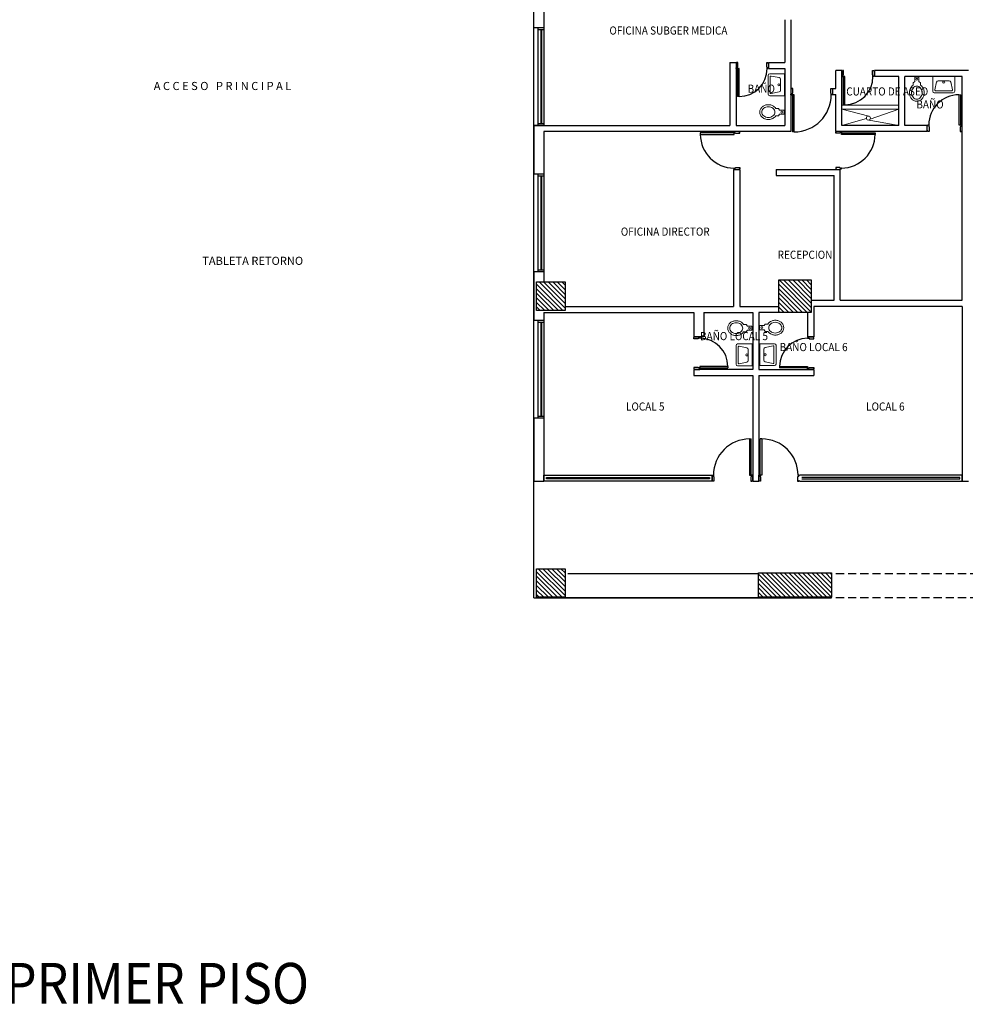
# Model space of a CAD drawing. Units: metres. Extents: x 109 to 2326, y -247 to 367.
# Drawn here: x 350 to 373, y -165 to -141 of the extents above; entities that cross this region are included whole.
import ezdxf

# ---------------------------------------------------------------- set-up
doc = ezdxf.new("R2010")
doc.units = ezdxf.units.M
doc.linetypes.add('C80_XREFS_ESTADO ACTUAL INICIAL_RECORTADO$0$HEO_XREFS_BLOQUE QUIRURGICO$0$DASHED', pattern=[0.75, 0.5, -0.25])
for name, color, linetype, lineweight in [('ACHU COL EST ANTIGUAS', 255, 'Continuous', 0), ('C80_XREFS_ESTADO ACTUAL INICIAL_RECORTADO$0$BGT_M_SAN', 255, 'Continuous', 0), ('COL EST ANTIGUA', 255, 'Continuous', 30)]:
    doc.layers.add(name, color=color, linetype=linetype, lineweight=lineweight)
for name, color, linetype in [('C80_XREFS_ESTADO ACTUAL INICIAL_RECORTADO$0$BGT_A_PRY_INV', 255, 'C80_XREFS_ESTADO ACTUAL INICIAL_RECORTADO$0$HEO_XREFS_BLOQUE QUIRURGICO$0$DASHED'), ('C80_XREFS_ESTADO ACTUAL INICIAL_RECORTADO$0$BGT_A_SEC_TABIQ', 255, 'Continuous'), ('C80_XREFS_ESTADO ACTUAL INICIAL_RECORTADO$0$BGT_B_CPE', 255, 'Continuous'), ('C80_XREFS_ESTADO ACTUAL INICIAL_RECORTADO$0$BGT_B_CPI', 255, 'Continuous'), ('C80_XREFS_ESTADO ACTUAL INICIAL_RECORTADO$0$BGT_B_CPI_01', 255, 'Continuous'), ('C80_XREFS_ESTADO ACTUAL INICIAL_RECORTADO$0$BGT_TX_03', 255, 'Continuous'), ('U_BORDILLOS_2', 255, 'Continuous')]:
    doc.layers.add(name, color=color, linetype=linetype)
doc.layers.add('C80_XREFS_ESTADO REFORMADO$0$0_AUX', color=255, linetype='Continuous', plot=False)
doc.styles.add('C80_XREFS_ESTADO ACTUAL INICIAL_RECORTADO$0$ROMANS', font='romans.shx')
doc.styles.add('C80_XREFS_ESTADO REFORMADO$0$ROMANS', font='romans.shx')
pattern_1 = [(135, (-537.039696, -701.41421), (-0.056126601, -0.056126601), [])]

msp = doc.modelspace()

# ---------------------------------------------------------------- hatches: boundary and pattern name
at = {"layer": 'ACHU COL EST ANTIGUAS'}
h = msp.add_hatch(dxfattribs=at)
h.set_pattern_fill('ANSI31', color=256, scale=0.025, angle=450, style=0)
h.set_pattern_definition(pattern_1)
h.paths.add_polyline_path([(368.4617, -147.9828), (368.4617, -147.1828), (369.2617, -147.1828), (369.2617, -147.9828)])
h = msp.add_hatch(dxfattribs=at)
h.set_pattern_fill('ANSI31', color=256, scale=0.025, angle=450, style=0)
h.set_pattern_definition(pattern_1)
h.paths.add_polyline_path([(367.9617, -154.9828), (367.9617, -154.3828), (369.7617, -154.3828), (369.7617, -154.9828)])
at = {"layer": 'U_BORDILLOS_2', "ltscale": 0.05}
h = msp.add_hatch(dxfattribs=at)
h.set_pattern_fill('ANSI31', color=256, scale=0.025, angle=450, style=0)
h.set_pattern_definition(pattern_1)
h.paths.add_polyline_path([(362.5117, -147.2328), (363.2117, -147.2328), (363.2117, -147.9328), (362.5117, -147.9328)])
h = msp.add_hatch(dxfattribs=at)
h.set_pattern_fill('ANSI31', color=256, scale=0.025, angle=450, style=0)
h.set_pattern_definition(pattern_1)
h.paths.add_polyline_path([(362.5117, -154.2828), (363.2117, -154.2828), (363.2117, -154.9828), (362.5117, -154.9828)])

# ---------------------------------------------------------------- linework, layer by layer
at = {"layer": 'C80_XREFS_ESTADO ACTUAL INICIAL_RECORTADO$0$BGT_A_PRY_INV', "ltscale": 0.4}
for p, q in [((375.1667, -154.4128), (369.7567, -154.4128)), ((375.1667, -155.0028), (369.7567, -155.0028))]:
    msp.add_line(p, q, dxfattribs=at)
at = {"layer": 'C80_XREFS_ESTADO ACTUAL INICIAL_RECORTADO$0$BGT_A_SEC_TABIQ'}
for p, q in [((368.6117, -140.7828), (368.6117, -141.8328)), ((368.7617, -140.7828), (368.7617, -143.5328)), ((367.2617, -141.8328), (367.2617, -143.3828)), ((367.2617, -141.8328), (367.4117, -141.8328)), ((367.4117, -141.8328), (367.4117, -143.3828)), ((368.2117, -141.8328), (368.6117, -141.8328)), ((368.2117, -141.8328), (368.2117, -141.9828)), ((368.2117, -141.9828), (368.6117, -141.9828)), ((368.6117, -141.9828), (368.6117, -143.3828)), ((369.8617, -142.4754), (369.8617, -142.0328)), ((370.0117, -142.0328), (369.8617, -142.0328)), ((370.0117, -142.0328), (369.8617, -142.0328)), ((370.0117, -143.3828), (370.0117, -142.0328)), ((373.1217, -142.0328), (370.8117, -142.0328)), ((371.4117, -142.1828), (370.8117, -142.1828)), ((371.4117, -143.3828), (371.4117, -142.1828)), ((371.5617, -143.3828), (371.5617, -142.1828)), ((372.9717, -142.1828), (371.5617, -142.1828)), ((372.9717, -147.6828), (372.9717, -142.1828)), ((369.7867, -142.4754), (369.7867, -142.6254)), ((369.7867, -142.4754), (369.8617, -142.4754)), ((369.7867, -142.6254), (369.8617, -142.6254)), ((369.8617, -143.5328), (369.8617, -142.6254)), ((367.4117, -143.3828), (368.6117, -143.3828)), ((372.1117, -143.5328), (369.8617, -143.5328)), ((371.4117, -143.3828), (370.0117, -143.3828)), ((372.1117, -143.3828), (371.5617, -143.3828)), ((372.1117, -143.5328), (372.1117, -143.3828)), ((367.3467, -144.4628), (367.5017, -144.4628)), ((367.3517, -144.4628), (367.3517, -147.8328)), ((367.5017, -144.4628), (367.5017, -147.8328)), ((368.4017, -144.4628), (369.9717, -144.4628)), ((368.4017, -144.4628), (368.4017, -144.6128)), ((369.9717, -147.6828), (369.9717, -144.4628)), ((368.4017, -144.6128), (369.8217, -144.6128)), ((369.8217, -147.6828), (369.8217, -144.6128)), ((369.2617, -147.6828), (369.8217, -147.6828)), ((369.9717, -147.6828), (372.9717, -147.6828)), ((371.6617, -147.6828), (372.9717, -147.6828)), ((372.5667, -147.6828), (372.9717, -147.6828)), ((367.5017, -147.8328), (368.4617, -147.8328)), ((372.9717, -147.8328), (369.3217, -147.8328)), ((369.3217, -147.8328), (369.3217, -148.5828)), ((372.9717, -147.8328), (372.9717, -152.1328)), ((366.3717, -147.9828), (366.3717, -148.5828)), ((366.6217, -147.9828), (367.8217, -147.9828)), ((366.6217, -147.9828), (366.6217, -148.5828)), ((367.8217, -147.9828), (367.8217, -149.3828)), ((367.9717, -147.9828), (367.9717, -149.3828)), ((368.4617, -147.9828), (367.9717, -147.9828)), ((369.1717, -147.9828), (369.1717, -148.5828)), ((366.6217, -148.5828), (366.3717, -148.5828)), ((369.1717, -148.5828), (369.3217, -148.5828)), ((369.3217, -148.5828), (369.1717, -148.5828)), ((369.1717, -148.5828), (369.1867, -148.5828)), ((367.8217, -149.3828), (366.3717, -149.3828)), ((366.3717, -149.3828), (366.3717, -149.5328)), ((367.9717, -149.3828), (369.3217, -149.3828)), ((369.3217, -149.3828), (369.3217, -149.5328)), ((366.3717, -149.5328), (367.8217, -149.5328)), ((367.8217, -149.5328), (367.8217, -152.1328)), ((367.9717, -149.5328), (367.9717, -152.1328)), ((367.9717, -149.5328), (369.3217, -149.5328)), ((367.9717, -152.1328), (367.9717, -151.9828)), ((367.8217, -152.1328), (367.9717, -152.1328)), ((367.9867, -152.1178), (367.9717, -152.1178)), ((372.9717, -152.1328), (373.1217, -152.1328))]:
    msp.add_line(p, q, dxfattribs=at)
at = {"layer": 'C80_XREFS_ESTADO ACTUAL INICIAL_RECORTADO$0$BGT_B_CPE'}
for p, q in [((366.7617, -152.0428), (366.7617, -152.0728)), ((366.8217, -151.9828), (366.8217, -152.1328)), ((366.8217, -152.1328), (366.8217, -151.9828)), ((366.8217, -151.9828), (366.8217, -151.9978)), ((372.9717, -151.9828), (368.9717, -151.9828)), ((372.9117, -152.0428), (369.0317, -152.0428)), ((372.9117, -152.0728), (372.9117, -152.0428)), ((372.9717, -152.1328), (372.9717, -151.9828)), ((368.9717, -152.1328), (372.9717, -152.1328)), ((369.0317, -152.0728), (372.9117, -152.0728))]:
    msp.add_line(p, q, dxfattribs=at)
at = {"layer": 'C80_XREFS_ESTADO ACTUAL INICIAL_RECORTADO$0$BGT_B_CPI'}
for p, q in [((367.4117, -141.8328), (367.4117, -141.9828)), ((367.4267, -141.8478), (367.4117, -141.8478)), ((367.4567, -141.8328), (367.4267, -141.8328)), ((367.4267, -141.8328), (367.4267, -141.8478)), ((367.4567, -141.9428), (367.4567, -141.8328)), ((368.1667, -141.9428), (368.1667, -141.8328)), ((368.1667, -141.8328), (368.1967, -141.8328)), ((368.1967, -141.8328), (368.1967, -141.8478)), ((368.1967, -141.8478), (368.2117, -141.8478)), ((367.4117, -141.9828), (367.4117, -141.9678)), ((367.4117, -141.9678), (367.4267, -141.9678)), ((367.4267, -141.9678), (367.4267, -141.9828)), ((367.4267, -141.9828), (367.4467, -141.9828)), ((367.4467, -141.9828), (367.4467, -141.9428)), ((367.4467, -141.9428), (367.4567, -141.9428)), ((367.4867, -141.9828), (367.4467, -141.9828)), ((367.4467, -141.9828), (367.4467, -142.6728)), ((367.4867, -142.6728), (367.4867, -141.9828)), ((368.1767, -141.9428), (368.1667, -141.9428)), ((368.1767, -141.9828), (368.1767, -141.9428)), ((368.1967, -141.9828), (368.1767, -141.9828)), ((368.2117, -141.9678), (368.1967, -141.9678)), ((368.1967, -141.9678), (368.1967, -141.9828)), ((368.2117, -141.9828), (368.2117, -141.9678)), ((370.0117, -142.0328), (370.0117, -142.1828)), ((370.0267, -142.0478), (370.0117, -142.0478)), ((370.0567, -142.0328), (370.0267, -142.0328)), ((370.0267, -142.0328), (370.0267, -142.0478)), ((370.0567, -142.1428), (370.0567, -142.0328)), ((370.7667, -142.1428), (370.7667, -142.0328)), ((370.7667, -142.0328), (370.7967, -142.0328)), ((370.7967, -142.0328), (370.7967, -142.0478)), ((370.7967, -142.0478), (370.8117, -142.0478)), ((370.8117, -142.1828), (370.8117, -142.0328)), ((370.8117, -142.0328), (370.8117, -142.1828)), ((370.0117, -142.1828), (370.0117, -142.1678)), ((370.0117, -142.1678), (370.0267, -142.1678)), ((370.0267, -142.1678), (370.0267, -142.1828)), ((370.0267, -142.1828), (370.0467, -142.1828)), ((370.0467, -142.1828), (370.0467, -142.1428)), ((370.0467, -142.1428), (370.0567, -142.1428)), ((370.0867, -142.1828), (370.0467, -142.1828)), ((370.0467, -142.1828), (370.0467, -142.8728)), ((370.0867, -142.8728), (370.0867, -142.1828)), ((370.7767, -142.1428), (370.7667, -142.1428)), ((370.7767, -142.1828), (370.7767, -142.1428)), ((370.7967, -142.1828), (370.7767, -142.1828)), ((370.8117, -142.1678), (370.7967, -142.1678)), ((370.7967, -142.1678), (370.7967, -142.1828)), ((370.8117, -142.1828), (370.8117, -142.1678)), ((368.7617, -142.4754), (368.7617, -142.6292)), ((368.7771, -142.4908), (368.7617, -142.4908)), ((368.8078, -142.4754), (368.7771, -142.4754)), ((368.7771, -142.4754), (368.7771, -142.4908)), ((368.7976, -142.6292), (368.7976, -142.5882)), ((368.7976, -142.5882), (368.8078, -142.5882)), ((368.8078, -142.5882), (368.8078, -142.4754)), ((369.7406, -142.5882), (369.7406, -142.4754)), ((369.7406, -142.4754), (369.7713, -142.4754)), ((369.7508, -142.5882), (369.7406, -142.5882)), ((369.7508, -142.6292), (369.7508, -142.5882)), ((369.7713, -142.4754), (369.7713, -142.4908)), ((369.7713, -142.4908), (369.7867, -142.4908)), ((369.7867, -142.4754), (369.7867, -142.6292)), ((367.4867, -142.6728), (367.4467, -142.6728)), ((368.7617, -142.6292), (368.7617, -142.6138)), ((368.7617, -142.6138), (368.7771, -142.6138)), ((368.7771, -142.6138), (368.7771, -142.6292)), ((368.7771, -142.6292), (368.7976, -142.6292)), ((368.8386, -142.6292), (368.7976, -142.6292)), ((368.7976, -142.6292), (368.7976, -143.5414)), ((368.8386, -143.5414), (368.8386, -142.6292)), ((369.7713, -142.6292), (369.7508, -142.6292)), ((369.7867, -142.6138), (369.7713, -142.6138)), ((369.7713, -142.6138), (369.7713, -142.6292)), ((369.7867, -142.6292), (369.7867, -142.6138)), ((372.8911, -142.6298), (372.8911, -143.3715)), ((372.9341, -143.3715), (372.9341, -142.6298)), ((370.0867, -142.8728), (370.0467, -142.8728)), ((367.3622, -143.5653), (366.5345, -143.5653)), ((367.5017, -143.5328), (367.3622, -143.5328)), ((367.3622, -143.5328), (367.3761, -143.5328)), ((367.3761, -143.5467), (367.3622, -143.5467)), ((367.3622, -143.5467), (367.3622, -143.5653)), ((367.3622, -143.6025), (367.3622, -143.5653)), ((367.3622, -143.5653), (367.3994, -143.5653)), ((367.3761, -143.5328), (367.3761, -143.5467)), ((367.3994, -143.5653), (367.3994, -143.5746)), ((367.3994, -143.5746), (367.5017, -143.5746)), ((367.4877, -143.5467), (367.4877, -143.5328)), ((367.5017, -143.5467), (367.4877, -143.5467)), ((367.5017, -143.5746), (367.5017, -143.5467)), ((368.8386, -143.5414), (368.7976, -143.5414)), ((369.8617, -143.5746), (369.8617, -143.5467)), ((369.8617, -143.5467), (369.8757, -143.5467)), ((369.964, -143.5746), (369.8617, -143.5746)), ((369.8757, -143.5467), (369.8757, -143.5328)), ((370.0012, -143.5653), (369.964, -143.5653)), ((369.964, -143.5653), (369.964, -143.5746)), ((370.0012, -143.5328), (369.9873, -143.5328)), ((369.9873, -143.5328), (369.9873, -143.5467)), ((369.9873, -143.5467), (370.0012, -143.5467)), ((370.0012, -143.5467), (370.0012, -143.5653)), ((370.0012, -143.6025), (370.0012, -143.5653)), ((370.0012, -143.5653), (370.8289, -143.5653)), ((372.1117, -143.5328), (372.1117, -143.3715)), ((372.1117, -143.3715), (372.1117, -143.3876)), ((372.1117, -143.3876), (372.1278, -143.3876)), ((372.1278, -143.5166), (372.1117, -143.5166)), ((372.1278, -143.3876), (372.1278, -143.3715)), ((372.1278, -143.3715), (372.1493, -143.3715)), ((372.1278, -143.5328), (372.1278, -143.5166)), ((372.1601, -143.5328), (372.1278, -143.5328)), ((372.1493, -143.3715), (372.1493, -143.4145)), ((372.1493, -143.4145), (372.1601, -143.4145)), ((372.1601, -143.4145), (372.1601, -143.5328)), ((372.8911, -143.3715), (372.9341, -143.3715)), ((372.9341, -143.4145), (372.9233, -143.4145)), ((372.9233, -143.4145), (372.9233, -143.5328)), ((372.9233, -143.5328), (372.9556, -143.5328)), ((372.9556, -143.3715), (372.9341, -143.3715)), ((372.9341, -143.3715), (372.9341, -143.4145)), ((372.9556, -143.3876), (372.9556, -143.3715)), ((372.9717, -143.3876), (372.9556, -143.3876)), ((372.9556, -143.5328), (372.9556, -143.5166)), ((372.9556, -143.5166), (372.9717, -143.5166)), ((372.9717, -143.5328), (372.9717, -143.3715)), ((366.5345, -143.6025), (367.3622, -143.6025)), ((370.8289, -143.6025), (370.0012, -143.6025)), ((367.3622, -144.4488), (367.3622, -144.4302)), ((367.3622, -144.4302), (367.3994, -144.4302)), ((367.3761, -144.4488), (367.3622, -144.4488)), ((367.3761, -144.4628), (367.3761, -144.4488)), ((367.3994, -144.4302), (367.3994, -144.4209)), ((367.3994, -144.4209), (367.5017, -144.4209)), ((367.5017, -144.4488), (367.4877, -144.4488)), ((367.4877, -144.4488), (367.4877, -144.4628)), ((367.5017, -144.4209), (367.5017, -144.4488)), ((369.964, -144.4209), (369.8617, -144.4209)), ((369.8617, -144.4209), (369.8617, -144.4488)), ((369.8617, -144.4488), (369.8757, -144.4488)), ((369.8757, -144.4488), (369.8757, -144.4628)), ((369.964, -144.4302), (369.964, -144.4209)), ((370.0012, -144.4302), (369.964, -144.4302)), ((369.9873, -144.4628), (369.9873, -144.4488)), ((369.9873, -144.4488), (370.0012, -144.4488)), ((370.0012, -144.4488), (370.0012, -144.4302)), ((366.3717, -148.5828), (366.5217, -148.5828)), ((366.3717, -148.6278), (366.3717, -148.5978)), ((366.3717, -148.5978), (366.3867, -148.5978)), ((366.4817, -148.6278), (366.3717, -148.6278)), ((366.3867, -148.5978), (366.3867, -148.5828)), ((366.5217, -148.6178), (366.4817, -148.6178)), ((366.4817, -148.6178), (366.4817, -148.6278)), ((366.5217, -148.5828), (366.5067, -148.5828)), ((366.5067, -148.5828), (366.5067, -148.5978)), ((366.5067, -148.5978), (366.5217, -148.5978)), ((366.5217, -148.5978), (366.5217, -148.6178)), ((369.1867, -148.5978), (369.1717, -148.5978)), ((369.1717, -148.5978), (369.1717, -148.6178)), ((369.1717, -148.6178), (369.2117, -148.6178)), ((369.1867, -148.5828), (369.1867, -148.5978)), ((369.2117, -148.6178), (369.2117, -148.6278)), ((369.2117, -148.6278), (369.3217, -148.6278)), ((369.3067, -148.5978), (369.3067, -148.5828)), ((369.3217, -148.5978), (369.3067, -148.5978)), ((369.3217, -148.6278), (369.3217, -148.5978)), ((366.4817, -149.3378), (366.3717, -149.3378)), ((366.3717, -149.3378), (366.3717, -149.3678)), ((366.3717, -149.3678), (366.3867, -149.3678)), ((366.3717, -149.3828), (366.5217, -149.3828)), ((366.3867, -149.3678), (366.3867, -149.3828)), ((366.4817, -149.3478), (366.4817, -149.3378)), ((366.5217, -149.3478), (366.4817, -149.3478)), ((366.5067, -149.3828), (366.5067, -149.3678)), ((366.5067, -149.3678), (366.5217, -149.3678)), ((366.5217, -149.3828), (366.5067, -149.3828)), ((366.5217, -149.3078), (366.5217, -149.3478)), ((367.2117, -149.3078), (366.5217, -149.3078)), ((366.5217, -149.3478), (367.2117, -149.3478)), ((366.5217, -149.3678), (366.5217, -149.3478)), ((367.2117, -149.3078), (367.2117, -149.3478)), ((368.4817, -149.3078), (368.4817, -149.3478)), ((368.4817, -149.3078), (369.1717, -149.3078)), ((369.1717, -149.3478), (368.4817, -149.3478)), ((369.1717, -149.3078), (369.1717, -149.3478)), ((369.1717, -149.3678), (369.1717, -149.3478)), ((369.1717, -149.3478), (369.2117, -149.3478)), ((369.1867, -149.3678), (369.1717, -149.3678)), ((369.3217, -149.3828), (369.1717, -149.3828)), ((369.1717, -149.3828), (369.1867, -149.3828)), ((369.1867, -149.3828), (369.1867, -149.3678)), ((369.2117, -149.3478), (369.2117, -149.3378)), ((369.2117, -149.3378), (369.3217, -149.3378)), ((369.3217, -149.3678), (369.3067, -149.3678)), ((369.3067, -149.3678), (369.3067, -149.3828)), ((369.3217, -149.3378), (369.3217, -149.3678)), ((367.7467, -151.0928), (367.7867, -151.0928)), ((367.7467, -151.0928), (367.7467, -151.9828)), ((367.7867, -151.9828), (367.7867, -151.0928)), ((368.0467, -151.0928), (368.0067, -151.0928)), ((368.0067, -151.9828), (368.0067, -151.0928)), ((368.0467, -151.0928), (368.0467, -151.9828)), ((366.8217, -151.9978), (366.8367, -151.9978)), ((366.8367, -151.9978), (366.8367, -151.9828)), ((366.8367, -151.9828), (366.8567, -151.9828)), ((366.8567, -151.9828), (366.8567, -152.0228)), ((366.8567, -152.0228), (366.8667, -152.0228)), ((366.8667, -152.0228), (366.8667, -152.1328)), ((367.7467, -151.9828), (367.7867, -151.9828)), ((367.7867, -152.0228), (367.7767, -152.0228)), ((367.7767, -152.0228), (367.7767, -152.1328)), ((367.8067, -151.9828), (367.7867, -151.9828)), ((367.7867, -151.9828), (367.7867, -152.0228)), ((367.8067, -151.9978), (367.8067, -151.9828)), ((367.8217, -151.9978), (367.8067, -151.9978)), ((367.8217, -152.1328), (367.8217, -151.9828)), ((367.8217, -151.9828), (367.8217, -151.9978)), ((367.9717, -151.9828), (367.9717, -151.9978)), ((367.9717, -151.9978), (367.9867, -151.9978)), ((367.9867, -151.9978), (367.9867, -151.9828)), ((367.9867, -151.9828), (368.0067, -151.9828)), ((368.0467, -151.9828), (368.0067, -151.9828)), ((368.0067, -151.9828), (368.0067, -152.0228)), ((368.0067, -152.0228), (368.0167, -152.0228)), ((368.0167, -152.0228), (368.0167, -152.1328)), ((368.9367, -152.0228), (368.9267, -152.0228)), ((368.9267, -152.0228), (368.9267, -152.1328)), ((368.9567, -151.9828), (368.9367, -151.9828)), ((368.9367, -151.9828), (368.9367, -152.0228)), ((368.9567, -151.9978), (368.9567, -151.9828)), ((368.9717, -151.9978), (368.9567, -151.9978)), ((366.8367, -152.1178), (366.8217, -152.1178)), ((366.8367, -152.1328), (366.8367, -152.1178)), ((366.8667, -152.1328), (366.8367, -152.1328)), ((367.7767, -152.1328), (367.8067, -152.1328)), ((367.8067, -152.1328), (367.8067, -152.1178)), ((367.8067, -152.1178), (367.8217, -152.1178)), ((367.9867, -152.1328), (367.9867, -152.1178)), ((368.0167, -152.1328), (367.9867, -152.1328)), ((368.9267, -152.1328), (368.9567, -152.1328)), ((368.9567, -152.1328), (368.9567, -152.1178)), ((368.9567, -152.1178), (368.9717, -152.1178))]:
    msp.add_line(p, q, dxfattribs=at)
for points in [[(366.5345, -143.5653), (366.5345, -143.6025)], [(370.8289, -143.5653), (370.8289, -143.6025)]]:
    msp.add_lwpolyline(points, dxfattribs=at)
at = {"layer": 'C80_XREFS_ESTADO ACTUAL INICIAL_RECORTADO$0$BGT_B_CPI_01'}
for centre, radius, start, end in [((367.4867, -141.9828), 0.69, 270, 0), ((370.0867, -142.1828), 0.69, 270, 0), ((368.8386, -142.6292), 0.9122, 270, 0), ((372.8911, -143.3715), 0.7418, 90, 180), ((367.3622, -143.6025), 0.8277, 180, 270), ((370.0012, -143.6025), 0.8277, 270, 0), ((366.5217, -149.3078), 0.69, 0, 90), ((369.1717, -149.3078), 0.69, 90, 180), ((367.7467, -151.9828), 0.89, 90, 180), ((368.0467, -151.9828), 0.89, 0, 90)]:
    msp.add_arc(centre, radius, start, end, dxfattribs=at)
at = {"layer": 'C80_XREFS_ESTADO ACTUAL INICIAL_RECORTADO$0$BGT_M_SAN'}
for p, q in [((368.6017, -142.1134), (368.2417, -142.1134)), ((368.6017, -142.6534), (368.6017, -142.1134)), ((368.2017, -142.1534), (368.2017, -142.6134)), ((368.2517, -142.1878), (368.2517, -142.579)), ((368.2756, -142.1682), (368.4695, -142.207)), ((368.5017, -142.5206), (368.5017, -142.2462)), ((371.8055, -142.3028), (371.7655, -142.3328)), ((371.7655, -142.3328), (371.7655, -142.3951)), ((371.8055, -142.1928), (371.9055, -142.1928)), ((371.8055, -142.1928), (371.8055, -142.3028)), ((371.9055, -142.1928), (371.9055, -142.3028)), ((371.9055, -142.3028), (371.9455, -142.3328)), ((371.9455, -142.3328), (371.9455, -142.3951)), ((372.2457, -142.1828), (372.7857, -142.1828)), ((372.2457, -142.5428), (372.2457, -142.1828)), ((372.3393, -142.3149), (372.3005, -142.5088)), ((372.3785, -142.2828), (372.6529, -142.2828)), ((372.7309, -142.5088), (372.6921, -142.3149)), ((372.7857, -142.1828), (372.7857, -142.5428)), ((368.4695, -142.5598), (368.2756, -142.5986)), ((372.7457, -142.5828), (372.2857, -142.5828)), ((372.7113, -142.5328), (372.3201, -142.5328)), ((368.2417, -142.6534), (368.6017, -142.6534)), ((372.8911, -142.6298), (372.9341, -142.6298)), ((368.4517, -142.9654), (368.3893, -142.9654)), ((368.4817, -143.0054), (368.4517, -142.9654)), ((368.5917, -143.0054), (368.4817, -143.0054)), ((368.5917, -143.1054), (368.5917, -143.0054)), ((371.4117, -142.8828), (370.0117, -142.8828)), ((370.0117, -142.9828), (370.6751, -143.1525)), ((371.4117, -142.9828), (370.0117, -142.9828)), ((371.4117, -142.9828), (370.7057, -143.2317)), ((368.4517, -143.1454), (368.3893, -143.1454)), ((368.4817, -143.1054), (368.4517, -143.1454)), ((368.5917, -143.1054), (368.4817, -143.1054)), ((370.0117, -143.3828), (370.6173, -143.2139)), ((371.4117, -143.3828), (370.6384, -143.2434)), ((367.6617, -148.2775), (367.5993, -148.2775)), ((367.6917, -148.3175), (367.6617, -148.2775)), ((367.6917, -148.4175), (367.6617, -148.4575)), ((367.8017, -148.3175), (367.6917, -148.3175)), ((367.8017, -148.4175), (367.6917, -148.4175)), ((367.8017, -148.3175), (367.8017, -148.4175)), ((367.9917, -148.3068), (367.9917, -148.4068)), ((367.9917, -148.3068), (368.1017, -148.3068)), ((367.9917, -148.4068), (368.1017, -148.4068)), ((368.1017, -148.3068), (368.1317, -148.2668)), ((368.1017, -148.4068), (368.1317, -148.4468)), ((368.1317, -148.2668), (368.1941, -148.2668)), ((367.6617, -148.4575), (367.5993, -148.4575)), ((368.1317, -148.4468), (368.1941, -148.4468)), ((367.4117, -149.2573), (367.4117, -148.7973)), ((367.4517, -148.7573), (367.8117, -148.7573)), ((367.4617, -149.2229), (367.4617, -148.8317)), ((367.6795, -148.8509), (367.4856, -148.8121)), ((367.7117, -148.8901), (367.7117, -149.1645)), ((367.8117, -148.7573), (367.8117, -149.2973)), ((367.9946, -148.7504), (367.9946, -149.2904)), ((368.3546, -148.7504), (367.9946, -148.7504)), ((368.0946, -148.8832), (368.0946, -149.1576)), ((368.1267, -148.844), (368.3207, -148.8052)), ((368.3446, -149.216), (368.3446, -148.8248)), ((368.3946, -149.2504), (368.3946, -148.7904)), ((367.8117, -149.2973), (367.4517, -149.2973)), ((367.4856, -149.2425), (367.6795, -149.2038)), ((367.9946, -149.2904), (368.3546, -149.2904)), ((368.3207, -149.2356), (368.1267, -149.1969))]:
    msp.add_line(p, q, dxfattribs=at)
for centre, radius in [((368.4671, -142.3834), 0.0247), ((371.8542, -142.2484), 0.0227), ((372.5157, -142.3173), 0.0247), ((368.5361, -143.0567), 0.0227), ((370.6658, -143.2016), 0.05), ((367.7461, -148.3662), 0.0227), ((368.0473, -148.3555), 0.0227), ((367.6771, -149.0273), 0.0247), ((368.1292, -149.0204), 0.0247)]:
    msp.add_circle(centre, radius, dxfattribs=at)
for centre, radius, start, end in [((368.2417, -142.1534), 0.04, 90, 180), ((368.2717, -142.1878), 0.02, 78.69007, 180), ((368.4617, -142.2462), 0.04, 0, 78.69007), ((372.3785, -142.3228), 0.04, 90, 168.69007), ((372.6529, -142.3228), 0.04, 11.30993, 90), ((368.2717, -142.579), 0.02, 180, 281.30993), ((368.4617, -142.5206), 0.04, 281.30993, 0), ((371.9156, -142.5778), 0.2427, 161.06698, 180), ((371.9156, -142.5778), 0.2427, 180, 198.93302), ((371.8862, -142.5677), 0.2115, 140.37099, 161.06698), ((371.9156, -142.5778), 0.1927, 161.06698, 180), ((371.9156, -142.5778), 0.1927, 180, 198.93302), ((371.8674, -142.5521), 0.1872, 123.00789, 140.37099), ((371.8862, -142.5677), 0.1615, 140.37099, 161.06698), ((371.8674, -142.5521), 0.1372, 116.57341, 140.37099), ((371.8555, -142.5282), 0.1104, 90, 116.57341), ((371.8555, -142.5282), 0.1104, 63.42659, 90), ((371.8435, -142.5521), 0.1372, 39.62901, 63.42659), ((371.8435, -142.5521), 0.1872, 39.62901, 56.99211), ((371.8247, -142.5677), 0.1615, 18.93302, 39.62901), ((371.7953, -142.5778), 0.1927, 0, 18.93302), ((371.7953, -142.5778), 0.1927, 341.06698, 0), ((371.8247, -142.5677), 0.2115, 18.93302, 39.62901), ((371.7953, -142.5778), 0.2427, 0, 18.93302), ((371.7953, -142.5778), 0.2427, 341.06698, 0), ((372.2857, -142.5428), 0.04, 180, 270), ((372.3201, -142.5128), 0.02, 168.69007, 270), ((372.7113, -142.5128), 0.02, 270, 11.30993), ((372.7457, -142.5428), 0.04, 270, 0), ((368.2417, -142.6134), 0.04, 180, 270), ((371.8862, -142.5879), 0.2115, 198.93302, 219.62901), ((371.8674, -142.6034), 0.1872, 219.62901, 243.42659), ((371.8862, -142.5879), 0.1615, 198.93302, 219.62901), ((371.8674, -142.6034), 0.1372, 219.62901, 243.42659), ((371.8555, -142.6273), 0.1604, 243.42659, 270), ((371.8555, -142.6273), 0.1104, 243.42659, 270), ((371.8555, -142.6273), 0.1104, 270, 296.57341), ((371.8555, -142.6273), 0.1604, 270, 296.57341), ((371.8435, -142.6034), 0.1372, 296.57341, 320.37099), ((371.8435, -142.6034), 0.1872, 296.57341, 320.37099), ((371.8247, -142.5879), 0.1615, 320.37099, 341.06698), ((371.8247, -142.5879), 0.2115, 320.37099, 341.06698), ((368.1571, -143.0554), 0.1604, 153.42659, 180), ((368.1571, -143.0554), 0.1604, 180, 206.57341), ((368.1811, -143.0674), 0.1872, 129.62901, 153.42659), ((368.1571, -143.0554), 0.1104, 153.42659, 180), ((368.1571, -143.0554), 0.1104, 180, 206.57341), ((368.1811, -143.0674), 0.1372, 129.62901, 153.42659), ((368.1966, -143.0861), 0.2115, 108.93302, 129.62901), ((368.1966, -143.0861), 0.1615, 108.93302, 129.62901), ((368.2067, -143.1156), 0.2427, 90, 108.93302), ((368.2067, -143.1156), 0.1927, 90, 108.93302), ((368.2067, -143.1156), 0.2427, 71.06698, 90), ((368.2067, -143.1156), 0.1927, 71.06698, 90), ((368.2168, -143.0861), 0.1615, 50.37099, 71.06698), ((368.2168, -143.0861), 0.2115, 50.37099, 71.06698), ((368.2323, -143.0674), 0.1372, 26.57341, 50.37099), ((368.2323, -143.0674), 0.1872, 33.00789, 50.37099), ((368.2563, -143.0554), 0.1104, 0, 26.57341), ((368.2563, -143.0554), 0.1104, 333.42659, 0), ((368.1811, -143.0434), 0.1872, 206.57341, 230.37099), ((368.1811, -143.0434), 0.1372, 206.57341, 230.37099), ((368.1966, -143.0247), 0.2115, 230.37099, 251.06698), ((368.1966, -143.0247), 0.1615, 230.37099, 251.06698), ((368.2067, -142.9952), 0.2427, 251.06698, 270), ((368.2067, -142.9952), 0.1927, 251.06698, 270), ((368.2067, -142.9952), 0.1927, 270, 288.93302), ((368.2067, -142.9952), 0.2427, 270, 288.93302), ((368.2168, -143.0247), 0.1615, 288.93302, 309.62901), ((368.2168, -143.0247), 0.2115, 288.93302, 309.62901), ((368.2323, -143.0434), 0.1372, 309.62901, 333.42659), ((368.2323, -143.0434), 0.1872, 309.62901, 326.99211), ((368.3767, -148.417), 0.2427, 90, 108.93302), ((368.3767, -148.417), 0.2427, 71.06698, 90), ((367.3671, -148.3675), 0.1604, 153.42659, 180), ((367.3671, -148.3675), 0.1604, 180, 206.57341), ((367.3911, -148.3795), 0.1872, 129.62901, 153.42659), ((367.3671, -148.3675), 0.1104, 153.42659, 180), ((367.3671, -148.3675), 0.1104, 180, 206.57341), ((367.3911, -148.3795), 0.1372, 129.62901, 153.42659), ((367.3911, -148.3555), 0.1372, 206.57341, 230.37099), ((367.4066, -148.3982), 0.2115, 108.93302, 129.62901), ((367.4066, -148.3982), 0.1615, 108.93302, 129.62901), ((367.4167, -148.4277), 0.2427, 90, 108.93302), ((367.4167, -148.4277), 0.1927, 90, 108.93302), ((367.4167, -148.4277), 0.2427, 71.06698, 90), ((367.4167, -148.4277), 0.1927, 71.06698, 90), ((367.4268, -148.3982), 0.1615, 50.37099, 71.06698), ((367.4268, -148.3982), 0.2115, 50.37099, 71.06698), ((367.4423, -148.3795), 0.1372, 26.57341, 50.37099), ((367.4423, -148.3555), 0.1372, 309.62901, 333.42659), ((367.4423, -148.3795), 0.1872, 33.00789, 50.37099), ((367.4663, -148.3675), 0.1104, 0, 26.57341), ((367.4663, -148.3675), 0.1104, 333.42659, 0), ((368.3511, -148.3688), 0.1872, 129.62901, 146.99211), ((368.3271, -148.3568), 0.1104, 153.42659, 180), ((368.3271, -148.3568), 0.1104, 180, 206.57341), ((368.3511, -148.3688), 0.1372, 129.62901, 153.42659), ((368.3511, -148.3448), 0.1372, 206.57341, 230.37099), ((368.3666, -148.3875), 0.2115, 108.93302, 129.62901), ((368.3666, -148.3875), 0.1615, 108.93302, 129.62901), ((368.3767, -148.417), 0.1927, 90, 108.93302), ((368.3767, -148.417), 0.1927, 71.06698, 90), ((368.3868, -148.3875), 0.1615, 50.37099, 71.06698), ((368.3868, -148.3875), 0.2115, 50.37099, 71.06698), ((368.4023, -148.3688), 0.1372, 26.57341, 50.37099), ((368.4023, -148.3448), 0.1372, 309.62901, 333.42659), ((368.4023, -148.3688), 0.1872, 26.57341, 50.37099), ((368.4263, -148.3568), 0.1104, 0, 26.57341), ((368.4263, -148.3568), 0.1104, 333.42659, 0), ((368.4263, -148.3568), 0.1604, 0, 26.57341), ((368.4263, -148.3568), 0.1604, 333.42659, 0), ((367.3911, -148.3555), 0.1872, 206.57341, 230.37099), ((367.4066, -148.3367), 0.2115, 230.37099, 251.06698), ((367.4066, -148.3367), 0.1615, 230.37099, 251.06698), ((367.4167, -148.3073), 0.2427, 251.06698, 270), ((367.4167, -148.3073), 0.1927, 251.06698, 270), ((367.4167, -148.3073), 0.1927, 270, 288.93302), ((367.4167, -148.3073), 0.2427, 270, 288.93302), ((367.4268, -148.3367), 0.1615, 288.93302, 309.62901), ((367.4268, -148.3367), 0.2115, 288.93302, 309.62901), ((367.4423, -148.3555), 0.1872, 309.62901, 326.99211), ((368.3511, -148.3448), 0.1872, 213.00789, 230.37099), ((368.3666, -148.3261), 0.2115, 230.37099, 251.06698), ((368.3666, -148.3261), 0.1615, 230.37099, 251.06698), ((368.3767, -148.2966), 0.2427, 251.06698, 270), ((368.3767, -148.2966), 0.1927, 251.06698, 270), ((368.3767, -148.2966), 0.1927, 270, 288.93302), ((368.3767, -148.2966), 0.2427, 270, 288.93302), ((368.3868, -148.3261), 0.1615, 288.93302, 309.62901), ((368.3868, -148.3261), 0.2115, 288.93302, 309.62901), ((368.4023, -148.3448), 0.1872, 309.62901, 333.42659), ((367.4517, -148.7973), 0.04, 90, 180), ((367.4817, -148.8317), 0.02, 78.69007, 180), ((367.6717, -148.8901), 0.04, 0, 78.69007), ((368.1346, -148.8832), 0.04, 101.30993, 180), ((368.3246, -148.8248), 0.02, 0, 101.30993), ((368.3546, -148.7904), 0.04, 0, 90), ((367.4517, -149.2573), 0.04, 180, 270), ((367.4817, -149.2229), 0.02, 180, 281.30993), ((367.6717, -149.1645), 0.04, 281.30993, 0), ((368.1346, -149.1576), 0.04, 180, 258.69007), ((368.3246, -149.216), 0.02, 258.69007, 0), ((368.3546, -149.2504), 0.04, 270, 0)]:
    msp.add_arc(centre, radius, start, end, dxfattribs=at)
at = {"layer": 'COL EST ANTIGUA', "elevation": 1.128}
for points in [[(368.4617, -147.9828), (368.4617, -147.1828), (369.2617, -147.1828), (369.2617, -147.9828)], [(367.9617, -154.9828), (367.9617, -154.3828), (369.7617, -154.3828), (369.7617, -154.9828)]]:
    msp.add_lwpolyline(points, close=True, dxfattribs=at)
at = {"layer": 'U_BORDILLOS_2', "ltscale": 0.05}
for p, q in [((362.4417, -155.0028), (362.4417, -140.5828)), ((362.4417, -140.9828), (362.4417, -140.5828)), ((362.6917, -140.5828), (362.6917, -140.9828)), ((362.6917, -140.9828), (362.4417, -140.9828)), ((362.6917, -140.9828), (362.4417, -140.9828)), ((362.5417, -140.9828), (362.5417, -143.3828)), ((362.5417, -141.0228), (362.6917, -141.0228)), ((362.6167, -141.0228), (362.6167, -143.3428)), ((362.6317, -141.0228), (362.6317, -143.3428)), ((362.6917, -140.9828), (362.6917, -143.3828)), ((362.4417, -143.3828), (367.2617, -143.3828)), ((362.4417, -143.3828), (362.4417, -144.5804)), ((362.6917, -143.3828), (362.4417, -143.3828)), ((362.6917, -143.3428), (362.5417, -143.3428)), ((368.7617, -143.5328), (362.6917, -143.5328)), ((362.6917, -143.5328), (362.6917, -144.5804)), ((362.6917, -144.5804), (362.4417, -144.5804)), ((362.6917, -144.5804), (362.4417, -144.5804)), ((362.5417, -144.5804), (362.5417, -146.9804)), ((362.5417, -144.6204), (362.6917, -144.6204)), ((362.6167, -144.6204), (362.6167, -146.9404)), ((362.6317, -144.6204), (362.6317, -146.9404)), ((362.6917, -144.5804), (362.6917, -146.9804)), ((362.6917, -146.9404), (362.5417, -146.9404)), ((362.6917, -146.9804), (362.4417, -146.9804)), ((362.4417, -146.9804), (362.4417, -148.1828)), ((362.6917, -146.9804), (362.4417, -146.9804)), ((362.6917, -146.9804), (362.6917, -147.2328, 1.128)), ((363.2117, -147.8328, 1.128), (367.3517, -147.8328)), ((362.6917, -147.9828), (366.3717, -147.9828)), ((362.6917, -147.9828), (362.6917, -148.1828)), ((362.6917, -148.1828), (362.4417, -148.1828)), ((362.6917, -148.1828), (362.4417, -148.1828)), ((362.5417, -148.1828), (362.5417, -150.5828)), ((362.5417, -148.2228), (362.6917, -148.2228)), ((362.6167, -148.2228), (362.6167, -150.5428)), ((362.6317, -148.2228), (362.6317, -150.5428)), ((362.6917, -148.1828), (362.6917, -150.5828)), ((362.4417, -150.5828), (362.4417, -152.1328)), ((362.6917, -150.5828), (362.4417, -150.5828)), ((362.6917, -150.5828), (362.4417, -150.5828)), ((362.6917, -150.5428), (362.5417, -150.5428)), ((362.6917, -150.5828), (362.6917, -152.1328)), ((362.6917, -152.1328), (362.6917, -151.9828)), ((362.6917, -151.9828), (366.8217, -151.9828)), ((362.7517, -152.0728), (362.7517, -152.0428)), ((362.7517, -152.0428), (366.7617, -152.0428)), ((362.4417, -152.1328), (362.6917, -152.1328)), ((366.8217, -152.1328), (362.6917, -152.1328)), ((366.7617, -152.0728), (362.7517, -152.0728)), ((367.9667, -154.4128), (363.2817, -154.4128)), ((362.4417, -155.0028), (369.7493, -155.0028)), ((367.9667, -155.0028), (363.2067, -155.0028))]:
    msp.add_line(p, q, dxfattribs=at)
at = {"layer": 'U_BORDILLOS_2', "ltscale": 0.05, "elevation": 1.128}
for points in [[(362.5117, -147.2328), (363.2117, -147.2328), (363.2117, -147.9328), (362.5117, -147.9328), (362.5117, -147.2328)], [(362.5117, -154.2828), (363.2117, -154.2828), (363.2117, -154.9828), (362.5117, -154.9828), (362.5117, -154.2828)]]:
    msp.add_lwpolyline(points, dxfattribs=at)

# ---------------------------------------------------------------- texts
at = {"layer": 'C80_XREFS_ESTADO ACTUAL INICIAL_RECORTADO$0$BGT_TX_03', "style": 'C80_XREFS_ESTADO ACTUAL INICIAL_RECORTADO$0$ROMANS', "width": 0.9}
for s, p in [('OFICINA SUBGER MEDICA', (364.3001, -141.1491)), ('BAÑO', (367.6972, -142.5795)), ('CUARTO DE ASEO', (370.1208, -142.6469)), ('BAÑO', (371.8438, -142.9662)), ('OFICINA DIRECTOR', (364.5805, -146.0945)), ('RECEPCION', (368.4346, -146.6625)), ('BAÑO LOCAL 5', (366.5262, -148.6635)), ('BAÑO LOCAL 6', (368.4831, -148.933)), ('LOCAL 5', (364.7078, -150.3952)), ('LOCAL 6', (370.6095, -150.3952))]:
    msp.add_text(s, height=0.2, rotation=0.00009, dxfattribs=at).set_placement(p)
at = {"layer": 'C80_XREFS_ESTADO REFORMADO$0$0_AUX', "style": 'C80_XREFS_ESTADO REFORMADO$0$ROMANS', "width": 0.9}
msp.add_text('PRIMER PISO ', height=1, rotation=0.00009, dxfattribs=at).set_placement((349.4465, -164.9773, 1.128))
at = {"layer": 'U_BORDILLOS_2', "ltscale": 0.05, "style": 'C80_XREFS_ESTADO ACTUAL INICIAL_RECORTADO$0$ROMANS'}
for s, p in [('A C C E S O   P R I N C I P A L', (353.1007, -142.513)), ('TABLETA RETORNO', (354.2924, -146.8122))]:
    msp.add_text(s, height=0.2, dxfattribs=at).set_placement(p)

doc.saveas('drawing.dxf')
